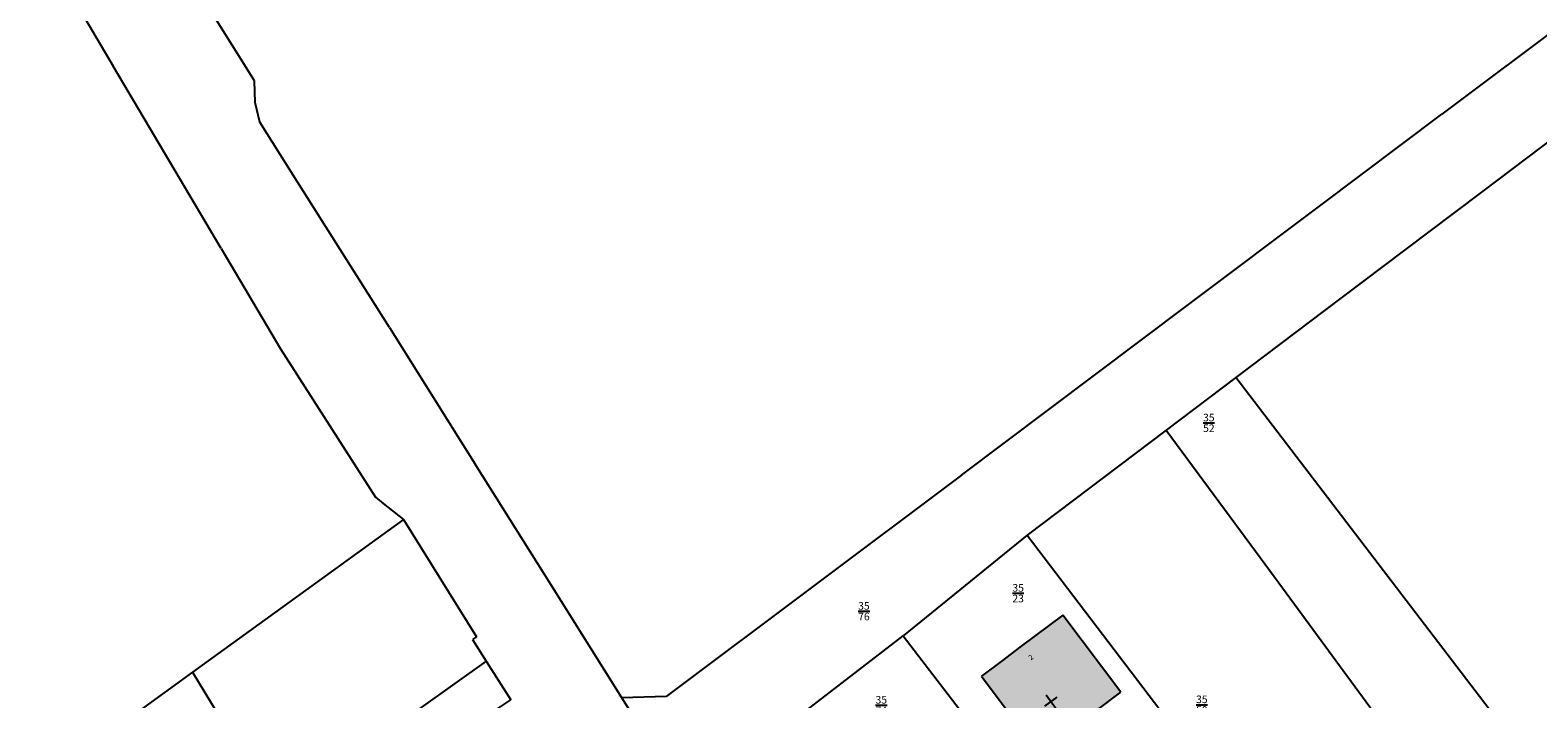
# Model space of a CAD drawing. Units: metres. Extents: x 32546530 to 32547318, y 6017313 to 6018720.
# Drawn here: x 32546698 to 32546886, y 6018147 to 6018230 of the extents above; entities that cross this region are included whole.
import ezdxf

# ---------------------------------------------------------------- set-up
doc = ezdxf.new("R2010")
doc.units = ezdxf.units.M
doc.linetypes.add('1600_2028', pattern=[0])
doc.linetypes.add('1600_2505', pattern=[0])
doc.layers.get('0').update_dxf_attribs({"linetype": 'CONTINUOUS'})
for name, color, linetype in [('G1-2016-11-04-Vermessung Overath--FLURSTUCKE_GRENZPUNKTE', 255, 'CONTINUOUS'), ('G1-2016-11-04-Vermessung Overath--GEBAUDE', 255, 'CONTINUOUS'), ('G1-2016-11-04-Vermessung Overath--LAGEBEZEICHNUNGEN', 255, 'CONTINUOUS'), ('G1-2016-11-04-Vermessung Overath--SIEDLUNGSFLACHEN_-_BAUWERKE_U__', 255, 'CONTINUOUS')]:
    doc.layers.add(name, color=color, linetype=linetype)
doc.styles.add('FLURSTUCKSNUMMER__BRUCHSTRICH_-', font='ariali.ttf', dxfattribs={"height": 0.5})
doc.styles.add('SONSTIGER_TEXT__BEZEICHNUNG_-_N', font='arial.ttf')

# ---------------------------------------------------------------- blocks, each defined once
blk = doc.blocks.new('O3400')
at = {"layer": 'G1-2016-11-04-Vermessung Overath--FLURSTUCKE_GRENZPUNKTE', "color": 7, "linetype": '1600_2028'}
for p, q in [((32546717.814, 6018150.186), (32546697.54, 6018135.512)), ((32546717.814, 6018150.186), (32546728.289, 6018132.933)), ((32546697.54, 6018135.512), (32546701.318, 6018129.335)), ((32546728.289, 6018132.933), (32546707.954, 6018118.439)), ((32546707.954, 6018118.439), (32546701.318, 6018129.335))]:
    blk.add_line(p, q, dxfattribs=at)
at = {"layer": 'G1-2016-11-04-Vermessung Overath--FLURSTUCKE_GRENZPUNKTE', "color": 7, "insert": (32546707.656, 6018133.673), "char_height": 0.95, "attachment_point": 5, "style": 'FLURSTUCKSNUMMER__BRUCHSTRICH_-'}
blk.add_mtext('\\S37/53;', dxfattribs=at)
blk = doc.blocks.new('O3562')
at = {"layer": 'G1-2016-11-04-Vermessung Overath--FLURSTUCKE_GRENZPUNKTE', "color": 7, "linetype": '1600_2028'}
for p, q in [((32546895.839, 6018236.451), (32546873.665, 6018219.798)), ((32546858.559, 6018208.452), (32546873.665, 6018219.798)), ((32546888.11, 6018217.269), (32546878.602, 6018210.082)), ((32546878.602, 6018210.082), (32546868.835, 6018202.715)), ((32546842.044, 6018196.048), (32546858.559, 6018208.452)), ((32546868.835, 6018202.715), (32546859.008, 6018195.298)), ((32546830.138, 6018187.111), (32546842.044, 6018196.048)), ((32546859.008, 6018195.298), (32546847.941, 6018186.941)), ((32546813.722, 6018174.786), (32546830.138, 6018187.111)), ((32546847.941, 6018186.941), (32546839.274, 6018180.394)), ((32546839.274, 6018180.394), (32546821.919, 6018167.29)), ((32546813.722, 6018174.786), (32546776.883, 6018147.158)), ((32546821.919, 6018167.29), (32546806.433, 6018154.735)), ((32546783.23, 6018136.852), (32546806.433, 6018154.735)), ((32546776.883, 6018147.158), (32546771.375, 6018146.978)), ((32546781.03, 6018131.614), (32546771.375, 6018146.978))]:
    blk.add_line(p, q, dxfattribs=at)
at = {"layer": 'G1-2016-11-04-Vermessung Overath--FLURSTUCKE_GRENZPUNKTE', "color": 7, "insert": (32546801.557, 6018157.789), "char_height": 0.95, "attachment_point": 5, "style": 'FLURSTUCKSNUMMER__BRUCHSTRICH_-'}
blk.add_mtext('\\S35/76;', dxfattribs=at)
blk = doc.blocks.new('O4258')
at = {"layer": 'G1-2016-11-04-Vermessung Overath--FLURSTUCKE_GRENZPUNKTE', "color": 7, "linetype": '1600_2028'}
for p, q in [((32546839.274, 6018180.394), (32546821.919, 6018167.29)), ((32546839.274, 6018180.394), (32546849.829, 6018166.06)), ((32546821.919, 6018167.29), (32546843.119, 6018139.441)), ((32546849.829, 6018166.06), (32546853.317, 6018161.312)), ((32546853.317, 6018161.312), (32546872.348, 6018135.453)), ((32546843.119, 6018139.441), (32546856.422, 6018121.969)), ((32546872.348, 6018135.453), (32546876.146, 6018130.305)), ((32546876.146, 6018130.305), (32546859.891, 6018117.411)), ((32546856.422, 6018121.969), (32546859.891, 6018117.411))]:
    blk.add_line(p, q, dxfattribs=at)
at = {"layer": 'G1-2016-11-04-Vermessung Overath--FLURSTUCKE_GRENZPUNKTE', "color": 7, "insert": (32546843.708243, 6018146.126632), "char_height": 0.95, "attachment_point": 5, "style": 'FLURSTUCKSNUMMER__BRUCHSTRICH_-'}
blk.add_mtext('\\S35/50;', dxfattribs=at)
blk = doc.blocks.new('O4653')
at = {"layer": 'G1-2016-11-04-Vermessung Overath--FLURSTUCKE_GRENZPUNKTE', "color": 7, "linetype": '1600_2028'}
for p, q in [((32546754.441, 6018151.576), (32546729.098, 6018133.513)), ((32546754.441, 6018151.576), (32546757.49, 6018146.728)), ((32546730.727, 6018128.955), (32546757.49, 6018146.728)), ((32546729.098, 6018133.513), (32546728.289, 6018132.933)), ((32546730.727, 6018128.955), (32546728.289, 6018132.933))]:
    blk.add_line(p, q, dxfattribs=at)
at = {"layer": 'G1-2016-11-04-Vermessung Overath--FLURSTUCKE_GRENZPUNKTE', "color": 7, "insert": (32546738.470228, 6018137.706043), "char_height": 0.95, "attachment_point": 5, "style": 'FLURSTUCKSNUMMER__BRUCHSTRICH_-'}
blk.add_mtext('\\S34/70;', dxfattribs=at)
blk = doc.blocks.new('O4686')
at = {"layer": 'G1-2016-11-04-Vermessung Overath--FLURSTUCKE_GRENZPUNKTE', "color": 7, "linetype": '1600_2028'}
for p, q in [((32546699.029, 6018240.808), (32546707.914, 6018225.795)), ((32546725.538, 6018223.955), (32546719.971, 6018232.862)), ((32546721.367, 6018203.064), (32546707.914, 6018225.795)), ((32546725.598, 6018221.287), (32546725.538, 6018223.955)), ((32546726.207, 6018218.808), (32546725.598, 6018221.287)), ((32546730.365, 6018212.22), (32546726.207, 6018218.808)), ((32546742.359, 6018193.198), (32546730.365, 6018212.22)), ((32546721.367, 6018203.064), (32546728.784, 6018190.539)), ((32546742.359, 6018193.198), (32546753.074, 6018176.126)), ((32546728.784, 6018190.539), (32546740.628, 6018172.027)), ((32546762.499, 6018161.122), (32546753.074, 6018176.126)), ((32546740.628, 6018172.027), (32546741.587, 6018171.248)), ((32546741.587, 6018171.248), (32546744.116, 6018169.218)), ((32546744.116, 6018169.218), (32546753.232, 6018154.575)), ((32546771.375, 6018146.978), (32546762.499, 6018161.122)), ((32546753.232, 6018154.575), (32546752.742, 6018154.275)), ((32546752.742, 6018154.275), (32546754.441, 6018151.576)), ((32546754.441, 6018151.576), (32546757.49, 6018146.728)), ((32546781.03, 6018131.614), (32546771.375, 6018146.978))]:
    blk.add_line(p, q, dxfattribs=at)
blk = doc.blocks.new('O5895')
at = {"layer": 'G1-2016-11-04-Vermessung Overath--FLURSTUCKE_GRENZPUNKTE', "color": 7, "linetype": '1600_2028'}
for p, q in [((32546847.941, 6018186.941), (32546839.274, 6018180.394)), ((32546885.534, 6018137.752), (32546847.941, 6018186.941)), ((32546839.274, 6018180.394), (32546849.829, 6018166.06)), ((32546849.829, 6018166.06), (32546853.317, 6018161.312)), ((32546853.317, 6018161.312), (32546872.348, 6018135.453)), ((32546876.146, 6018130.305), (32546885.534, 6018137.752)), ((32546872.348, 6018135.453), (32546876.146, 6018130.305))]:
    blk.add_line(p, q, dxfattribs=at)
at = {"layer": 'G1-2016-11-04-Vermessung Overath--FLURSTUCKE_GRENZPUNKTE', "color": 7, "insert": (32546844.585525, 6018181.289306), "char_height": 0.95, "attachment_point": 5, "style": 'FLURSTUCKSNUMMER__BRUCHSTRICH_-'}
blk.add_mtext('\\S35/52;', dxfattribs=at)
blk = doc.blocks.new('O5915')
at = {"layer": 'G1-2016-11-04-Vermessung Overath--FLURSTUCKE_GRENZPUNKTE', "color": 7, "linetype": '1600_2028'}
for p, q in [((32546744.116, 6018169.218), (32546717.814, 6018150.186)), ((32546744.116, 6018169.218), (32546753.232, 6018154.575)), ((32546753.232, 6018154.575), (32546752.742, 6018154.275)), ((32546752.742, 6018154.275), (32546754.441, 6018151.576)), ((32546754.441, 6018151.576), (32546729.098, 6018133.513)), ((32546717.814, 6018150.186), (32546728.289, 6018132.933)), ((32546729.098, 6018133.513), (32546728.289, 6018132.933))]:
    blk.add_line(p, q, dxfattribs=at)
at = {"layer": 'G1-2016-11-04-Vermessung Overath--FLURSTUCKE_GRENZPUNKTE', "color": 7, "insert": (32546725.051, 6018143.669), "char_height": 0.95, "attachment_point": 5, "style": 'FLURSTUCKSNUMMER__BRUCHSTRICH_-'}
blk.add_mtext('\\S37/52;', dxfattribs=at)
blk = doc.blocks.new('O6465')
at = {"layer": 'G1-2016-11-04-Vermessung Overath--FLURSTUCKE_GRENZPUNKTE', "color": 7, "linetype": '1600_2028'}
for p, q in [((32546783.23, 6018136.852), (32546806.433, 6018154.735)), ((32546806.433, 6018154.735), (32546819.277, 6018137.992)), ((32546819.277, 6018137.992), (32546803.851, 6018126.127)), ((32546781.78, 6018134.313), (32546783.23, 6018136.852)), ((32546781.03, 6018131.614), (32546781.78, 6018134.313)), ((32546788.366, 6018119.929), (32546781.03, 6018131.614)), ((32546801.982, 6018128.466), (32546799.463, 6018126.866)), ((32546803.851, 6018126.127), (32546801.982, 6018128.466)), ((32546799.463, 6018126.866), (32546791.865, 6018122.108)), ((32546791.845, 6018122.108), (32546788.366, 6018119.929)), ((32546791.865, 6018122.108), (32546791.845, 6018122.108))]:
    blk.add_line(p, q, dxfattribs=at)
at = {"layer": 'G1-2016-11-04-Vermessung Overath--FLURSTUCKE_GRENZPUNKTE', "color": 7, "insert": (32546803.723, 6018146.068), "char_height": 0.95, "attachment_point": 5, "style": 'FLURSTUCKSNUMMER__BRUCHSTRICH_-'}
blk.add_mtext('\\S35/74;', dxfattribs=at)
blk = doc.blocks.new('O6530')
at = {"layer": 'G1-2016-11-04-Vermessung Overath--FLURSTUCKE_GRENZPUNKTE', "color": 7, "linetype": '1600_2028'}
for p, q in [((32546821.919, 6018167.29), (32546806.433, 6018154.735)), ((32546821.919, 6018167.29), (32546843.119, 6018139.441)), ((32546806.433, 6018154.735), (32546819.277, 6018137.992)), ((32546827.363, 6018127.446), (32546843.119, 6018139.441)), ((32546827.363, 6018127.446), (32546819.277, 6018137.992))]:
    blk.add_line(p, q, dxfattribs=at)
at = {"layer": 'G1-2016-11-04-Vermessung Overath--FLURSTUCKE_GRENZPUNKTE', "color": 7, "insert": (32546820.796, 6018160.037), "char_height": 0.95, "attachment_point": 5, "style": 'FLURSTUCKSNUMMER__BRUCHSTRICH_-'}
blk.add_mtext('\\S35/23;', dxfattribs=at)
blk = doc.blocks.new('KIRCHE')
at = {"color": 0}
for p, q in [((-0.25701, 0.186916), (0.25701, 0.186916)), ((0, 0.467289), (0, -0.467289))]:
    blk.add_line(p, q, dxfattribs=at)
blk = doc.blocks.new('O10694')
at = {"layer": 'G1-2016-11-04-Vermessung Overath--GEBAUDE', "color": 7, "linetype": '1600_2505'}
for p, q in [((32546826.356, 6018157.314), (32546821.188, 6018153.415)), ((32546833.603, 6018147.688), (32546826.356, 6018157.314)), ((32546821.188, 6018153.415), (32546818.658, 6018151.516)), ((32546818.658, 6018151.516), (32546816.219, 6018149.677)), ((32546816.219, 6018149.677), (32546826.274, 6018136.343)), ((32546830.564, 6018145.399), (32546833.603, 6018147.688)), ((32546833.362, 6018141.68), (32546830.564, 6018145.399)), ((32546826.274, 6018136.343), (32546833.362, 6018141.68))]:
    blk.add_line(p, q, dxfattribs=at)
at = {"layer": 'G1-2016-11-04-Vermessung Overath--SIEDLUNGSFLACHEN_-_BAUWERKE_U__', "color": 7, "xscale": 3.75, "yscale": 3.75, "zscale": 3.75, "rotation": 35.967086379508}
blk.add_blockref('KIRCHE', (32546825.31, 6018145.924), dxfattribs=at)
at = {"layer": 'G1-2016-11-04-Vermessung Overath--LAGEBEZEICHNUNGEN', "color": 7, "insert": (32546822.431, 6018151.978), "char_height": 0.65, "attachment_point": 5, "rotation": 36.9936, "style": 'SONSTIGER_TEXT__BEZEICHNUNG_-_N'}
blk.add_mtext('2', dxfattribs=at)

msp = doc.modelspace()

# ---------------------------------------------------------------- hatches: boundary and pattern name
at = {"layer": 'G1-2016-11-04-Vermessung Overath--GEBAUDE'}
msp.add_hatch(color=11, dxfattribs=at).paths.add_polyline_path([(32546833.362, 6018141.68), (32546830.564, 6018145.399), (32546833.603, 6018147.688), (32546826.356, 6018157.314), (32546821.188, 6018153.415), (32546818.658, 6018151.516), (32546816.219, 6018149.677), (32546826.274, 6018136.343)], flags=0)

# ---------------------------------------------------------------- block references
at = {"layer": 'G1-2016-11-04-Vermessung Overath--FLURSTUCKE_GRENZPUNKTE', "color": 255}
for name in ['O4686', 'O3562', 'O5895', 'O4258', 'O5915', 'O6530', 'O6465', 'O4653', 'O3400']:
    msp.add_blockref(name, (0, 0), dxfattribs=at)
at = {"layer": 'G1-2016-11-04-Vermessung Overath--GEBAUDE', "color": 255}
msp.add_blockref('O10694', (0, 0), dxfattribs=at)

doc.saveas('drawing.dxf')
